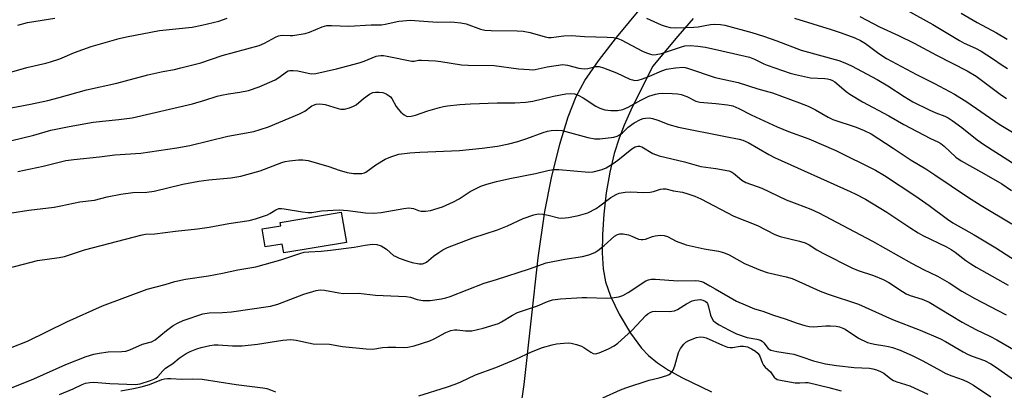
# Model space of a CAD drawing. Units: inches. Extents: x 1261772 to 1267772, y 613449 to 617449.
# Drawn here: x 1261986 to 1262300, y 615518 to 615636 of the extents above; entities that cross this region are included whole.
import ezdxf

# ---------------------------------------------------------------- set-up
doc = ezdxf.new("R2010")
doc.units = ezdxf.units.IN
doc.header["$MEASUREMENT"] = 0
for name, color, linetype in [('BLDG-Footprint', 5, 'Continuous'), ('TRANS-Driveway', 251, 'Continuous'), ('Undefined', 1, 'Continuous')]:
    doc.layers.add(name, color=color, linetype=linetype)

msp = doc.modelspace()

# ---------------------------------------------------------------- linework, layer by layer
at = {"layer": 'BLDG-Footprint', "elevation": 778.06}
msp.add_lwpolyline([(1262090.33, 615564.82), (1262070.35, 615561.51), (1262069.88, 615564.32), (1262064.43, 615563.41), (1262063.48, 615569.15), (1262069.41, 615570.13), (1262069.22, 615571.25), (1262088.72, 615574.49)], close=True, dxfattribs=at)
at = {"layer": 'TRANS-Driveway'}
for points in [[(1262145.76, 615510.59, 0), (1262147.01, 615519.57, 0), (1262151.53, 615559.96, 0), (1262153.61, 615574.74, 0), (1262155.74, 615585.43, 0), (1262158.38, 615596.15, 0), (1262161.02, 615604.89, 0), (1262163.57, 615611.4, 0), (1262166.41, 615616.5, 0), (1262170.72, 615622.77, 0), (1262176.41, 615630.12, 0), (1262184.74, 615640.16, 0)], [(1262200.9, 615636.22, 0), (1262195.99, 615630.59, 0), (1262187.94, 615620.88, 0), (1262181.07, 615607, 0), (1262178.89, 615602.18, 0), (1262177.28, 615598.13, 0), (1262175.72, 615593.14, 0), (1262174.35, 615587.24, 0), (1262173.21, 615580.64, 0), (1262172.39, 615573.88, 0), (1262171.95, 615567.4, 0), (1262171.89, 615561.58, 0), (1262172.23, 615556.41, 0), (1262172.93, 615552.31, 0), (1262174.54, 615547.69, 0), (1262177.31, 615541.98, 0), (1262180.9, 615535.95, 0), (1262184.38, 615531.17, 0), (1262186.61, 615528.86, 0), (1262189.52, 615526.51, 0), (1262193.08, 615524.15, 0), (1262197.24, 615521.78, 0), (1262206.76, 615517.21, 0)]]:
    msp.add_polyline3d(points, dxfattribs=at)
at = {"layer": 'Undefined'}
for points, elevation in [([(1261983.64, 615619.22), (1261988.46, 615620.58), (1261994.57, 615621.98), (1261995.97, 615622.37), (1261998.97, 615623.35), (1262003.62, 615625.38), (1262008.92, 615627.28), (1262017.88, 615629.87), (1262020.27, 615630.4), (1262030.72, 615632.42), (1262041.22, 615633.41), (1262044.29, 615634.07), (1262049.68, 615635.36), (1262052.32, 615636.33)], 760), ([(1261985.56, 615634.11), (1261988.68, 615634.97), (1261997.34, 615636.31)], 758), ([(1262186.07, 615636.37), (1262190.7, 615634.19), (1262192, 615633.75), (1262193.59, 615633.38), (1262195.33, 615633.29), (1262201.07, 615633.46), (1262202.53, 615633.6), (1262206.48, 615634.28), (1262207.62, 615634.39), (1262209.61, 615634.33), (1262211.03, 615634.14), (1262219.64, 615631.72), (1262223.29, 615630.56), (1262227.54, 615629.06), (1262235.37, 615626.11), (1262247.29, 615622.85), (1262249.21, 615622.11), (1262251.37, 615621.1), (1262259.55, 615616.81), (1262262.98, 615614.77), (1262268.12, 615611.32), (1262270.92, 615609.65), (1262276.16, 615607.07), (1262278.31, 615606.16), (1262281.18, 615605.08), (1262282.25, 615604.57), (1262283.49, 615603.75), (1262286.59, 615601.44), (1262291.48, 615597.58), (1262293.61, 615596.1), (1262307.71, 615587.08)], 760), ([(1262233.19, 615636.35), (1262244.91, 615632.72), (1262248.13, 615631.64), (1262252.43, 615630.01), (1262254.22, 615629.23), (1262255.83, 615628.25), (1262260.13, 615625.06), (1262262.55, 615623.48), (1262272.06, 615618.39), (1262277.85, 615615.54), (1262284.17, 615612.1), (1262288.13, 615609.63), (1262298.49, 615602.54), (1262312.45, 615594.1)], 758), ([(1262254.09, 615636.89), (1262260.31, 615633.58), (1262266.4, 615630.75), (1262271.41, 615628.3), (1262278.47, 615624.53), (1262288.24, 615619.58), (1262291.08, 615617.82), (1262298.82, 615612.08), (1262300.82, 615610.76)], 756), ([(1262269.01, 615638.9), (1262277.27, 615634.26), (1262285.8, 615629.17), (1262287.27, 615628.4), (1262290.87, 615626.76), (1262292.67, 615625.84), (1262296.36, 615623.49), (1262299.45, 615621.29), (1262301.09, 615620.23)], 754), ([(1262286.35, 615637.88), (1262291.43, 615634.98), (1262297.62, 615631.62), (1262301.01, 615629.61)], 752), ([(1261981.74, 615607.47), (1261989.67, 615608.93), (1261995.13, 615610.09), (1261998.74, 615611.01), (1262007.51, 615613.43), (1262017.19, 615615.59), (1262027.01, 615618.31), (1262031.84, 615619.32), (1262035.55, 615619.96), (1262037.57, 615620.44), (1262043.92, 615622.12), (1262050.73, 615624.38), (1262062.58, 615627.62), (1262064.19, 615628.31), (1262067.71, 615630.27), (1262068.72, 615630.71), (1262069.22, 615630.83), (1262069.97, 615630.88), (1262072.41, 615630.75), (1262073.25, 615630.79), (1262077.2, 615631.46), (1262078.58, 615631.83), (1262082.57, 615633.52), (1262083.38, 615633.8), (1262084.1, 615633.94), (1262085.56, 615633.99), (1262091.16, 615633.82), (1262098.2, 615634.24), (1262101.58, 615634.19), (1262102.73, 615634.36), (1262107.11, 615635.37), (1262110.75, 615635.65), (1262112.2, 615635.61), (1262119.33, 615635.04), (1262123.65, 615635.12), (1262124.8, 615635.08), (1262126.82, 615634.84), (1262128.52, 615634.53), (1262133.15, 615632.83), (1262134.46, 615632.5), (1262136.47, 615632.37), (1262144.82, 615632.33), (1262146.73, 615632.2), (1262148.93, 615631.77), (1262153.73, 615630.35), (1262154.78, 615630.14), (1262155.59, 615630.17), (1262159.7, 615630.64), (1262162.06, 615630.78), (1262166.24, 615630.46), (1262173.52, 615630.3), (1262175.49, 615630.17), (1262176.9, 615629.84), (1262177.98, 615629.41), (1262184.73, 615625.84), (1262186, 615625.24), (1262187.27, 615624.8), (1262188.06, 615624.68), (1262189.14, 615624.74), (1262190.79, 615625.11), (1262196.88, 615627.1), (1262198.27, 615627.46), (1262199.93, 615627.59), (1262202.44, 615627.42), (1262204.83, 615627.04), (1262210.03, 615625.96), (1262218.85, 615623.88), (1262220.47, 615623.28), (1262223.38, 615621.77), (1262224.45, 615621.31), (1262231.87, 615618.82), (1262233.55, 615618.34), (1262238.28, 615617.28), (1262242.89, 615617.09), (1262243.74, 615616.99), (1262244.57, 615616.8), (1262245.33, 615616.47), (1262246.04, 615616.01), (1262249.65, 615613), (1262250.82, 615612.11), (1262254.88, 615609.66), (1262263.28, 615605.19), (1262268.02, 615602.4), (1262276.6, 615597.92), (1262278.91, 615596.88), (1262279.81, 615596.39), (1262280.95, 615595.51), (1262284.68, 615592.07), (1262286.36, 615590.82), (1262293.54, 615586.85), (1262299.34, 615583.48), (1262302.44, 615581.36)], 762), ([(1261983.26, 615597.21), (1261990.72, 615599.03), (1261996.11, 615600.61), (1262002.01, 615601.79), (1262009.63, 615603.13), (1262012.54, 615603.5), (1262017.81, 615603.98), (1262022.06, 615604.57), (1262041.26, 615608.97), (1262045.18, 615610.14), (1262049.13, 615611.44), (1262050.53, 615611.82), (1262052.75, 615612.25), (1262056.36, 615612.71), (1262059.16, 615613.26), (1262062.58, 615614.42), (1262067.61, 615616.66), (1262068.84, 615617.37), (1262071.28, 615619.24), (1262071.77, 615619.5), (1262072.29, 615619.65), (1262073.41, 615619.66), (1262074.85, 615619.5), (1262079.11, 615618.63), (1262080.61, 615618.7), (1262087.15, 615620.2), (1262094.4, 615622.12), (1262096.06, 615622.65), (1262099.79, 615624.16), (1262100.49, 615624.36), (1262101.28, 615624.45), (1262102.14, 615624.41), (1262103.3, 615624.22), (1262111.18, 615622.62), (1262111.98, 615622.63), (1262113.37, 615622.91), (1262114.25, 615622.97), (1262118.71, 615622.75), (1262120.47, 615622.56), (1262127.04, 615621.46), (1262129.12, 615621.33), (1262137.43, 615621.19), (1262145.2, 615620.19), (1262148.6, 615619.92), (1262149.73, 615619.9), (1262150.49, 615619.97), (1262154.32, 615620.83), (1262159.36, 615621.51), (1262160.8, 615621.37), (1262164.46, 615620.41), (1262166.17, 615620.17), (1262167.3, 615620.26), (1262169.84, 615620.88), (1262170.96, 615620.91), (1262172.36, 615620.53), (1262176.47, 615618.89), (1262180.73, 615616.9), (1262181.51, 615616.63), (1262182.31, 615616.5), (1262183.4, 615616.58), (1262184.78, 615616.96), (1262186.96, 615617.81), (1262190.86, 615619.55), (1262192.43, 615620.08), (1262195.25, 615620.54), (1262197.67, 615620.66), (1262198.33, 615620.57), (1262199.43, 615620.28), (1262207.87, 615617.45), (1262215.25, 615615.85), (1262221.51, 615613.85), (1262226.24, 615612.49), (1262234.83, 615609.33), (1262237.55, 615608.25), (1262239.86, 615607.13), (1262243.94, 615604.76), (1262245.45, 615604), (1262252.87, 615601.61), (1262255.41, 615600.57), (1262257.6, 615599.47), (1262264.64, 615594.94), (1262270.43, 615591.09), (1262275.08, 615588.27), (1262277.99, 615586.41), (1262288.36, 615579.42), (1262292.77, 615576.64), (1262302.45, 615570.8)], 764), ([(1261985.63, 615587.43), (1261987.58, 615587.9), (1261993.64, 615589.13), (1262000.9, 615590.93), (1262003.49, 615591.31), (1262011.64, 615592.1), (1262016.53, 615592.74), (1262024.84, 615593.25), (1262036.29, 615594.96), (1262040.46, 615595.74), (1262052.54, 615598.72), (1262060.81, 615600.19), (1262062.87, 615600.79), (1262065.48, 615601.73), (1262075.4, 615605.87), (1262077.13, 615606.73), (1262079.36, 615608.34), (1262079.86, 615608.6), (1262080.7, 615608.88), (1262081.85, 615609.01), (1262083.61, 615608.81), (1262087.73, 615607.52), (1262088.56, 615607.34), (1262089.69, 615607.36), (1262091.3, 615607.77), (1262092.61, 615608.26), (1262093.46, 615608.75), (1262095.8, 615610.71), (1262097.72, 615612.11), (1262098.76, 615612.59), (1262099.61, 615612.75), (1262100.77, 615612.78), (1262101.92, 615612.63), (1262103, 615612.19), (1262103.99, 615611.58), (1262104.43, 615611.21), (1262104.79, 615610.76), (1262106.26, 615608.15), (1262106.93, 615607.2), (1262107.72, 615606.41), (1262108.79, 615605.53), (1262109.47, 615605.14), (1262109.96, 615605.02), (1262111, 615605.11), (1262112.35, 615605.42), (1262116.36, 615606.77), (1262120.04, 615607.86), (1262121.31, 615608.19), (1262122.58, 615608.41), (1262126.48, 615608.81), (1262129.94, 615609.07), (1262138.46, 615609.36), (1262144, 615609.32), (1262147.58, 615609.56), (1262149.81, 615609.9), (1262156.35, 615611.42), (1262160.3, 615612.16), (1262161.71, 615612.33), (1262163.02, 615612.21), (1262164.29, 615611.76), (1262165.78, 615610.9), (1262169.89, 615608.29), (1262171.14, 615607.65), (1262172.73, 615607.15), (1262174.7, 615606.89), (1262176.75, 615606.85), (1262178.53, 615607.21), (1262180.17, 615607.91), (1262184.18, 615610.17), (1262186.77, 615611.49), (1262188.9, 615612.11), (1262189.98, 615612.31), (1262191.09, 615612.39), (1262194.18, 615612.36), (1262195.91, 615612.2), (1262197.03, 615611.99), (1262198.84, 615611.37), (1262201.74, 615609.92), (1262203.01, 615609.54), (1262208.14, 615609.16), (1262211.84, 615608.69), (1262213.52, 615608.34), (1262215.41, 615607.57), (1262219.37, 615605.52), (1262227.66, 615601.74), (1262231.3, 615600.25), (1262237.75, 615597.88), (1262246.41, 615594.17), (1262259.03, 615587.91), (1262261.86, 615586.21), (1262271.9, 615579.59), (1262276.13, 615576.67), (1262282.04, 615572.26), (1262283.66, 615571.13), (1262290.53, 615567.27), (1262297.42, 615563.08), (1262308.47, 615555.97)], 766), ([(1261983.63, 615574.31), (1261989.15, 615575.12), (1261997.16, 615576.14), (1261999.3, 615576.51), (1262005.35, 615577.77), (1262010.05, 615578.33), (1262014.1, 615579.36), (1262018.39, 615580.18), (1262022.22, 615580.72), (1262026.75, 615580.92), (1262029.06, 615581.23), (1262038.22, 615583.38), (1262043.35, 615584.38), (1262046.45, 615584.82), (1262053.55, 615585.49), (1262056.66, 615585.99), (1262058.63, 615586.45), (1262062.8, 615587.66), (1262069.73, 615590.28), (1262070.85, 615590.6), (1262072.25, 615590.86), (1262075.07, 615591.21), (1262076.47, 615591.15), (1262078.14, 615590.95), (1262084.75, 615589.09), (1262087.99, 615587.91), (1262090.54, 615587.16), (1262092.57, 615586.86), (1262094.01, 615586.78), (1262095.31, 615586.82), (1262096.08, 615587.01), (1262096.56, 615587.26), (1262099.75, 615589.63), (1262102.67, 615591.41), (1262104.52, 615592.18), (1262107.02, 615592.93), (1262110.56, 615593.41), (1262113.71, 615593.66), (1262126.41, 615594.15), (1262133.62, 615594.9), (1262138.49, 615595.5), (1262142.16, 615596.25), (1262145.02, 615597.05), (1262147.86, 615597.94), (1262153.07, 615599.92), (1262154.5, 615600.34), (1262155.62, 615600.56), (1262157.32, 615600.68), (1262159.17, 615600.48), (1262167.27, 615598.31), (1262169.51, 615597.84), (1262171.15, 615597.86), (1262175.6, 615598.41), (1262176.69, 615598.72), (1262177.68, 615599.27), (1262178.35, 615599.81), (1262180.15, 615601.58), (1262182.04, 615603.01), (1262184.11, 615604.06), (1262184.92, 615604.35), (1262185.73, 615604.5), (1262186.83, 615604.56), (1262187.96, 615604.36), (1262189.65, 615603.79), (1262193.18, 615602.44), (1262196.19, 615601.6), (1262211.2, 615598.66), (1262215.57, 615597.74), (1262216.71, 615597.44), (1262218.39, 615596.68), (1262224.98, 615592.89), (1262226.81, 615591.93), (1262250.95, 615581.07), (1262252.81, 615580.2), (1262255.87, 615578.61), (1262262.66, 615574.49), (1262269.95, 615569.58), (1262272.62, 615567.92), (1262274.15, 615567.09), (1262281.65, 615563.44), (1262283.13, 615562.64), (1262284.39, 615561.76), (1262287.78, 615559.13), (1262289.43, 615558), (1262291.16, 615556.95), (1262301.37, 615551.18)], 768), ([(1261982.51, 615556.6), (1261991.81, 615559.07), (1261998.79, 615560.07), (1262000.48, 615560.38), (1262006.84, 615562.48), (1262025.22, 615567.31), (1262026.32, 615567.46), (1262029.24, 615567.61), (1262035.87, 615568.48), (1262042.87, 615569.14), (1262046.63, 615569.75), (1262052.83, 615570.93), (1262059.38, 615571.84), (1262061.34, 615572.39), (1262065.2, 615573.68), (1262065.98, 615574.06), (1262067.87, 615575.27), (1262068.82, 615575.65), (1262069.63, 615575.7), (1262070.5, 615575.61), (1262076.35, 615574.56), (1262078.11, 615574.35), (1262079.37, 615574.44), (1262082.44, 615574.91), (1262088.09, 615575.24), (1262090.77, 615575.02), (1262096.47, 615574.24), (1262098.96, 615574.21), (1262101.45, 615574.42), (1262108.62, 615575.67), (1262110.3, 615575.84), (1262111.73, 615575.65), (1262113.35, 615575.05), (1262114.14, 615574.86), (1262115.52, 615574.84), (1262117.18, 615575.06), (1262120.94, 615576.22), (1262124.45, 615577.78), (1262126.26, 615578.73), (1262129.85, 615581.11), (1262133.24, 615582.73), (1262135.12, 615583.46), (1262138.15, 615584.32), (1262142.48, 615585.23), (1262150.68, 615586.79), (1262154.6, 615587.81), (1262156.29, 615588.1), (1262158.04, 615588.08), (1262167.61, 615587.21), (1262169.04, 615587.35), (1262171.85, 615588.07), (1262173.19, 615588.63), (1262175.44, 615590.04), (1262176.84, 615591.03), (1262181.33, 615594.67), (1262182.46, 615595.35), (1262183.25, 615595.56), (1262183.78, 615595.56), (1262184.54, 615595.33), (1262188.02, 615593.24), (1262190.11, 615592.5), (1262198.14, 615590.56), (1262203.3, 615589.05), (1262208.17, 615588.44), (1262212.28, 615587.64), (1262213.07, 615587.33), (1262213.77, 615586.91), (1262215.07, 615585.91), (1262216.4, 615584.72), (1262217.69, 615583.96), (1262222.8, 615582.11), (1262230.6, 615578.43), (1262233.92, 615577.1), (1262238.38, 615575.48), (1262240.97, 615574.28), (1262258.09, 615565.28), (1262270.47, 615558.25), (1262274.31, 615556.27), (1262278.78, 615554.15), (1262282.5, 615551.94), (1262286.61, 615549.32), (1262290.74, 615547.01), (1262300.71, 615541.79)], 770), ([(1261983.21, 615531.21), (1261988.64, 615533.34), (1262001.26, 615539.54), (1262012.6, 615544.61), (1262026.85, 615550.01), (1262032.58, 615551.48), (1262035.64, 615552.4), (1262039.04, 615553.1), (1262046.4, 615554.22), (1262050.82, 615555.08), (1262055.76, 615556.17), (1262061.43, 615557.06), (1262069.46, 615559.3), (1262075.5, 615561.32), (1262076.93, 615561.7), (1262078.33, 615561.85), (1262082.3, 615562.03), (1262085.24, 615562.34), (1262092.85, 615563.33), (1262096.28, 615563.97), (1262098.63, 615564.25), (1262100.07, 615564.22), (1262101.38, 615563.72), (1262103.1, 615562.68), (1262105.41, 615560.73), (1262106.14, 615560.33), (1262107.21, 615559.88), (1262109.94, 615558.87), (1262111.32, 615558.46), (1262113.54, 615558.04), (1262114.63, 615558.07), (1262115.41, 615558.32), (1262115.89, 615558.59), (1262118.1, 615560.43), (1262119.79, 615561.67), (1262121.05, 615562.48), (1262122.56, 615563.21), (1262130.62, 615566.33), (1262138.53, 615568.87), (1262141.71, 615570.16), (1262146.71, 615572.5), (1262150.08, 615573.68), (1262151.53, 615573.92), (1262153.01, 615573.91), (1262154.69, 615573.57), (1262157.96, 615572.68), (1262159.06, 615572.56), (1262161.11, 615572.75), (1262164.34, 615573.41), (1262167.27, 615574.33), (1262169.99, 615575.69), (1262171.18, 615576.47), (1262174.65, 615579.12), (1262176.32, 615580.12), (1262177.36, 615580.5), (1262179.27, 615580.85), (1262180.94, 615580.97), (1262185.18, 615580.81), (1262187.17, 615580.87), (1262188.29, 615581.1), (1262190.5, 615581.85), (1262191.32, 615581.97), (1262192.15, 615581.88), (1262194.58, 615581.27), (1262197.45, 615580.83), (1262199.16, 615580.34), (1262201.4, 615579.57), (1262203.39, 615578.7), (1262213.91, 615573.23), (1262221.4, 615570.23), (1262226.97, 615567.34), (1262228.61, 615566.78), (1262234.79, 615565.29), (1262236.64, 615564.7), (1262237.84, 615564.09), (1262240.32, 615562.48), (1262242.22, 615561.41), (1262251.53, 615556.77), (1262253.52, 615555.94), (1262258.42, 615554.3), (1262261.51, 615553.07), (1262263.29, 615552.1), (1262267.6, 615549.17), (1262268.83, 615548.42), (1262270.1, 615547.91), (1262273.96, 615546.77), (1262276.12, 615545.8), (1262286.66, 615539.49), (1262291.07, 615537.08), (1262295.68, 615534.85), (1262297.7, 615533.77), (1262303.78, 615530.31)], 772), ([(1261982.54, 615518.06), (1261990.66, 615521.41), (1262000.86, 615525.93), (1262007.39, 615528.51), (1262009.85, 615529.26), (1262011.55, 615529.6), (1262014.42, 615529.99), (1262018.72, 615530.09), (1262020.06, 615530.25), (1262021.29, 615530.67), (1262025.3, 615532.44), (1262028.16, 615533.15), (1262029.42, 615533.78), (1262032.94, 615536.81), (1262035.15, 615538.33), (1262036.67, 615539.27), (1262038.26, 615539.94), (1262044.58, 615542.05), (1262046.6, 615542.4), (1262050.85, 615542.51), (1262053.7, 615542.74), (1262066.2, 615544.5), (1262068.46, 615545.2), (1262076.76, 615548.37), (1262080.66, 615549.52), (1262082.03, 615549.75), (1262083.38, 615549.69), (1262087.89, 615548.8), (1262089.34, 615548.6), (1262094.18, 615548.67), (1262099.61, 615548.09), (1262109.39, 615547.65), (1262110.74, 615547.38), (1262112.95, 615546.64), (1262114.7, 615546.38), (1262117.08, 615546.33), (1262120.64, 615546.86), (1262122.08, 615547.18), (1262123.44, 615547.63), (1262134.24, 615551.89), (1262138.15, 615553.03), (1262148.7, 615556.39), (1262154.08, 615558.36), (1262160.03, 615559.48), (1262165.62, 615560.35), (1262167.61, 615560.9), (1262169.52, 615561.67), (1262170.52, 615562.25), (1262172.56, 615563.85), (1262175.86, 615566.84), (1262176.79, 615567.39), (1262177.53, 615567.63), (1262178.62, 615567.6), (1262180.31, 615567.24), (1262181.4, 615566.87), (1262183.47, 615565.94), (1262184.27, 615565.77), (1262184.83, 615565.78), (1262185.66, 615565.92), (1262187.91, 615566.71), (1262188.77, 615566.93), (1262190.52, 615567.14), (1262191.66, 615567.09), (1262192.69, 615566.71), (1262195.5, 615565.25), (1262198.72, 615564.09), (1262204.46, 615562.76), (1262208.96, 615562.06), (1262210.62, 615561.66), (1262212.33, 615560.93), (1262217.23, 615558.16), (1262222.34, 615556.01), (1262224.51, 615555.26), (1262230.6, 615553.88), (1262232.42, 615553.34), (1262236.73, 615551.47), (1262241.4, 615549.3), (1262243.93, 615548.35), (1262253.56, 615545.13), (1262264.48, 615540.24), (1262273.28, 615536.91), (1262279.75, 615534.15), (1262281.36, 615533.33), (1262286.96, 615529.99), (1262288.4, 615529.22), (1262289.9, 615528.56), (1262293.77, 615527.2), (1262295.82, 615526.12), (1262297.3, 615525.19), (1262304.12, 615520.45)], 774), ([(1261998.85, 615516.35), (1262003.22, 615518.21), (1262006.06, 615519.58), (1262007.17, 615519.98), (1262008.52, 615520.21), (1262009.87, 615520.27), (1262014.95, 615519.89), (1262023.15, 615519.57), (1262024.63, 615519.8), (1262027.87, 615520.83), (1262028.91, 615521.24), (1262029.55, 615521.61), (1262030.2, 615522.18), (1262031.78, 615523.93), (1262032.63, 615524.73), (1262035.02, 615526.26), (1262037.03, 615527.95), (1262039.27, 615529.43), (1262040.54, 615530.09), (1262042.63, 615530.93), (1262044.01, 615531.34), (1262046.83, 615532.01), (1262048.2, 615532.22), (1262049.51, 615532.26), (1262053.99, 615531.92), (1262057.09, 615531.93), (1262061.95, 615532.45), (1262070.03, 615533.7), (1262072.61, 615533.9), (1262074.31, 615533.74), (1262079.73, 615532.56), (1262084.93, 615532.41), (1262089.05, 615531.66), (1262096.69, 615530.91), (1262098.77, 615530.88), (1262101.87, 615531.35), (1262103.55, 615531.46), (1262106.08, 615531.51), (1262108.75, 615531.36), (1262109.9, 615531.44), (1262111.91, 615531.9), (1262116.99, 615533.51), (1262118.33, 615534.14), (1262122, 615536.1), (1262123.67, 615536.76), (1262124.77, 615536.98), (1262125.61, 615537.03), (1262128.35, 615536.7), (1262130.31, 615536.73), (1262133.9, 615537.52), (1262137.75, 615538.66), (1262138.82, 615539.06), (1262139.81, 615539.55), (1262143.35, 615541.72), (1262144.86, 615542.47), (1262146.47, 615543.1), (1262151.25, 615544.69), (1262154.44, 615546.03), (1262156.08, 615546.55), (1262158.58, 615546.84), (1262165.53, 615547.3), (1262166.96, 615547.31), (1262173.23, 615547.04), (1262174.94, 615547.18), (1262177.19, 615547.53), (1262178.5, 615547.98), (1262180.2, 615548.89), (1262185.84, 615552.58), (1262186.61, 615552.94), (1262187.46, 615553.13), (1262188.9, 615553.12), (1262196.04, 615552.64), (1262201.69, 615552.69), (1262202.76, 615552.6), (1262203.51, 615552.45), (1262204.24, 615552.16), (1262206.2, 615551), (1262207.96, 615550.09), (1262214.76, 615546.15), (1262217.45, 615544.92), (1262220.48, 615543.7), (1262223.16, 615542.91), (1262226.53, 615541.71), (1262230.19, 615540.52), (1262234.09, 615539.08), (1262236.5, 615538.33), (1262237.85, 615538.11), (1262239.22, 615538), (1262240.52, 615538.02), (1262243.21, 615538.26), (1262244.69, 615538.27), (1262246.46, 615538.19), (1262247.59, 615537.97), (1262248.64, 615537.58), (1262249.39, 615537.19), (1262253.61, 615534.33), (1262256.53, 615532.98), (1262257.35, 615532.71), (1262258.72, 615532.41), (1262262.02, 615531.95), (1262263.13, 615531.73), (1262264.48, 615531.34), (1262266.86, 615530.49), (1262270.93, 615528.75), (1262274.16, 615527.17), (1262279.71, 615523.99), (1262281.47, 615523.1), (1262283.32, 615522.34), (1262287, 615521.06), (1262288.55, 615520.37), (1262290.31, 615519.32), (1262295.82, 615515.68)], 776), ([(1262113.46, 615516.01), (1262122.29, 615518.71), (1262124.97, 615519.64), (1262126.78, 615520.41), (1262131.47, 615522.67), (1262138.04, 615525.02), (1262144.34, 615527.7), (1262149.31, 615530.02), (1262152.9, 615531.33), (1262155.94, 615532.2), (1262157.36, 615532.49), (1262159.72, 615532.76), (1262161.19, 615532.85), (1262162.05, 615532.78), (1262163.68, 615532.35), (1262165.27, 615531.75), (1262166.03, 615531.33), (1262168.23, 615529.86), (1262168.99, 615529.5), (1262169.8, 615529.39), (1262170.9, 615529.64), (1262173.88, 615530.92), (1262175.7, 615531.94), (1262176.93, 615532.76), (1262181.39, 615536.76), (1262185.78, 615541.55), (1262186.41, 615542.08), (1262187.14, 615542.52), (1262187.91, 615542.82), (1262188.77, 615542.94), (1262193.25, 615542.86), (1262194.92, 615543.03), (1262195.94, 615543.44), (1262198.73, 615545.3), (1262200.58, 615546.21), (1262201.42, 615546.46), (1262202.27, 615546.6), (1262203.27, 615546.62), (1262204.01, 615546.5), (1262204.7, 615546.17), (1262205.11, 615545.8), (1262205.44, 615545.36), (1262205.83, 615544.38), (1262206.47, 615541.67), (1262206.74, 615540.88), (1262207.29, 615539.99), (1262208.02, 615539.34), (1262209.15, 615538.63), (1262212.36, 615536.86), (1262214.67, 615535.74), (1262218.14, 615534.58), (1262221.17, 615534.06), (1262222.42, 615533.68), (1262222.87, 615533.42), (1262223.46, 615532.88), (1262224.82, 615531.1), (1262225.16, 615530.8), (1262225.64, 615530.55), (1262227.6, 615530.06), (1262231.57, 615529.49), (1262232.98, 615529.21), (1262235.51, 615528.43), (1262239.3, 615527.13), (1262243.13, 615526.16), (1262246.6, 615525.62), (1262252.26, 615525), (1262257.09, 615524.75), (1262258.2, 615524.58), (1262259.3, 615524.29), (1262260.65, 615523.73), (1262261.68, 615523.18), (1262263.96, 615521.4), (1262264.8, 615520.87), (1262265.88, 615520.44), (1262269.94, 615519.13), (1262275.71, 615516.48)], 778), ([(1262172.07, 615515.3), (1262177.75, 615517.88), (1262179.41, 615518.55), (1262186.83, 615520.92), (1262190.06, 615521.71), (1262192.49, 615522.41), (1262193.23, 615522.76), (1262193.68, 615523.1), (1262194.25, 615523.72), (1262194.57, 615524.18), (1262195.06, 615525.48), (1262196.23, 615529.76), (1262196.9, 615531.06), (1262197.92, 615532.47), (1262198.52, 615533.05), (1262199.48, 615533.6), (1262202, 615534.52), (1262203.14, 615534.77), (1262204.24, 615534.71), (1262205.05, 615534.48), (1262210.22, 615532.1), (1262211.85, 615531.52), (1262212.67, 615531.41), (1262213.49, 615531.42), (1262215.91, 615531.81), (1262216.95, 615531.83), (1262218.21, 615531.58), (1262219.53, 615530.97), (1262220.8, 615530.19), (1262221.66, 615529.46), (1262222.2, 615528.62), (1262222.85, 615526.63), (1262223.31, 615525.69), (1262223.88, 615525.07), (1262225.57, 615523.59), (1262226.88, 615521.75), (1262227.26, 615521.44), (1262227.69, 615521.22), (1262229.32, 615520.8), (1262233.45, 615520.11), (1262234.87, 615520.08), (1262236.68, 615520.26), (1262237.55, 615520.19), (1262244.18, 615518.67), (1262248.06, 615517.57)], 780), ([(1262018.42, 615517.57), (1262022.46, 615518.29), (1262024.95, 615518.82), (1262027.61, 615519.62), (1262031.53, 615521.18), (1262032.38, 615521.4), (1262033.26, 615521.52), (1262034.4, 615521.51), (1262037.84, 615521.28), (1262041.25, 615521.39), (1262044.4, 615521.23), (1262055.19, 615519.57), (1262063.66, 615518.54), (1262065.02, 615518.3), (1262066.14, 615517.91), (1262067.78, 615517.2)], 778)]:
    msp.add_lwpolyline(points, dxfattribs=dict(at, elevation=elevation))

doc.saveas('drawing.dxf')
